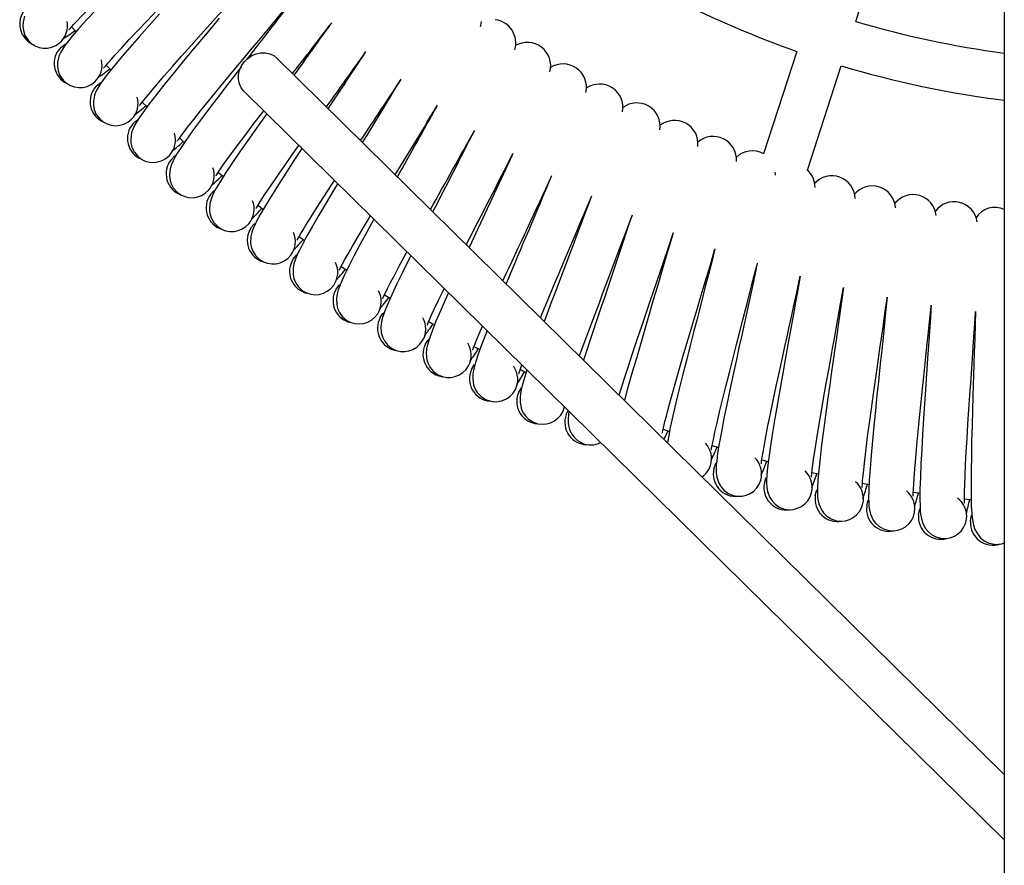
# Model space of a CAD drawing. Units: millimetres. Extents: x -4534 to 4839, y -3372 to 6496.
# Drawn here: x -233 to 119, y 4554 to 4856 of the extents above; entities that cross this region are included whole.
import ezdxf

# ---------------------------------------------------------------- set-up
doc = ezdxf.new("R2010")
doc.units = ezdxf.units.MM
doc.layers.add('Toestel 2D', color=7, linetype='Continuous', lineweight=20)

# ---------------------------------------------------------------- blocks, each defined once
blk = doc.blocks.new('SPK-11467')
at = {"layer": 'Toestel 2D', "linetype": 'Continuous', "lineweight": 25}
for p, q in [((119.5, 6353), (119.5, 2510.65)), ((66.33, 4855.24), (101.05, 4962.07)), ((-214.12, 4853.36), (-212.55, 4851.56)), ((45.29, 4844.51), (33.39, 4807.9)), ((-201.74, 4839.63), (-200.11, 4837.89)), ((119.5, 4586.1), (-140.7, 4842.1)), ((49.06, 4802.08), (61.17, 4839.35)), ((-152.41, 4830.19), (119.5, 4562.67)), ((-188.86, 4826.36), (-187.16, 4824.68)), ((-56.55, 4807.48), (-71.94, 4774.45)), ((-161.71, 4801.32), (-159.9, 4799.77)), ((-147.44, 4789.55), (-145.57, 4788.07)), ((-132.77, 4778.34), (-130.84, 4776.92)), ((-117.69, 4767.67), (-115.71, 4766.33)), ((-86.38, 4748.03), (-84.3, 4746.84)), ((-70.21, 4739.1), (-68.09, 4737.99)), ((-53.71, 4730.77), (-51.56, 4729.74)), ((-38.33, 4715.96), (-37.82, 4717.46)), ((-37.23, 4714.71), (-36.52, 4716.17)), ((-2.54, 4709.5), (-0.29, 4708.72)), ((15.01, 4703.69), (17.29, 4702.99)), ((32.74, 4698.53), (35.05, 4697.91)), ((50.66, 4694.03), (52.99, 4693.5)), ((68.75, 4690.2), (71.09, 4689.75)), ((86.95, 4687.03), (89.32, 4686.67)), ((105.25, 4684.54), (107.63, 4684.27))]:
    blk.add_line(p, q, dxfattribs=at)
at = {"layer": 'Toestel 2D', "linetype": 'Continuous', "lineweight": 25, "flags": 128}
for points in [[(-230.93, 4857.13), (-231.51, 4854.96), (-231.59, 4853.55), (-231.4, 4851.95), (-230.81, 4850.21), (-229.7, 4848.49)], [(-205.51, 4859.28), (-208.77, 4855.75), (-211.64, 4852.56), (-213.92, 4849.94), (-215.65, 4847.81), (-216.57, 4846.59), (-217.33, 4845.49), (-218.04, 4844.27), (-218.69, 4842.78), (-219.19, 4840.59), (-219.22, 4839.18), (-218.97, 4837.58), (-218.31, 4835.87), (-217.14, 4834.19)], [(-215.12, 4852.32), (-215.12, 4852.28), (-214.89, 4852.48), (-214.42, 4853), (-213.42, 4854.09), (-212.2, 4855.39), (-210.8, 4856.84), (-208.36, 4859.33), (-205.54, 4862.16), (-202.37, 4865.28), (-198.9, 4868.67), (-195.17, 4872.28), (-191.27, 4876.04), (-187.69, 4879.47), (-184.7, 4882.34), (-182.09, 4884.84), (-179.45, 4887.36), (-176.8, 4889.9), (-173.83, 4892.75), (-170.35, 4896.09), (-166.44, 4899.86), (-166.07, 4900.22)], [(-182.69, 4857.95), (-186.39, 4853.8), (-189.97, 4849.75), (-193.36, 4845.87), (-196.49, 4842.22), (-199.25, 4838.93), (-201.42, 4836.22), (-203.08, 4834.03), (-203.95, 4832.78), (-204.66, 4831.65), (-205.33, 4830.4), (-205.92, 4828.89), (-206.34, 4826.68), (-206.32, 4825.27), (-206.01, 4823.68), (-205.29, 4822), (-204.06, 4820.37)], [(-202.71, 4838.56), (-202.71, 4838.52), (-202.48, 4838.73), (-202.03, 4839.26), (-201.08, 4840.39), (-199.9, 4841.73), (-198.56, 4843.24), (-196.22, 4845.81), (-193.5, 4848.75), (-190.45, 4851.98), (-187.11, 4855.49), (-183.51, 4859.24), (-179.75, 4863.14), (-176.3, 4866.71), (-173.42, 4869.68), (-170.9, 4872.27), (-168.36, 4874.89), (-165.8, 4877.53), (-162.94, 4880.48), (-159.59, 4883.95), (-155.82, 4887.87), (-155.47, 4888.23)], [(-161.32, 4856.41), (-163.88, 4853.34), (-166.99, 4849.61), (-170.51, 4845.38), (-174.05, 4841.1), (-177.48, 4836.92), (-180.73, 4832.91), (-183.72, 4829.15), (-186.35, 4825.76), (-188.43, 4822.97), (-190, 4820.72), (-190.82, 4819.44), (-191.5, 4818.29), (-192.12, 4817.02), (-192.66, 4815.49), (-192.99, 4813.26), (-192.92, 4811.85), (-192.55, 4810.28), (-191.77, 4808.62), (-190.48, 4807.03)], [(-189.8, 4825.26), (-189.8, 4825.22), (-189.58, 4825.44), (-189.15, 4825.99), (-188.24, 4827.15), (-187.11, 4828.54), (-185.83, 4830.09), (-183.58, 4832.75), (-180.97, 4835.78), (-178.04, 4839.13), (-174.83, 4842.76), (-171.38, 4846.64), (-167.76, 4850.68), (-164.45, 4854.37), (-161.68, 4857.44), (-159.26, 4860.13), (-156.81, 4862.84), (-154.36, 4865.57), (-151.61, 4868.63), (-148.39, 4872.21), (-144.76, 4876.27), (-144.43, 4876.65)], [(-176.41, 4812.45), (-176.4, 4812.41), (-176.2, 4812.64), (-175.78, 4813.2), (-174.92, 4814.4), (-173.85, 4815.82), (-172.62, 4817.42), (-170.47, 4820.17), (-167.97, 4823.29), (-165.17, 4826.74), (-162.1, 4830.49), (-158.79, 4834.5), (-155.33, 4838.66), (-152.15, 4842.47), (-149.5, 4845.65), (-147.18, 4848.42), (-144.83, 4851.23), (-142.48, 4854.04), (-139.85, 4857.2), (-136.76, 4860.9), (-133.29, 4865.09), (-132.96, 4865.48)], [(-67.88, 4853.43), (-67.77, 4853.81), (-67.52, 4855.2)], [(-230.62, 4848.97), (-229.44, 4847.92), (-228.92, 4847.62)], [(-217.97, 4845.95), (-216.61, 4847.02), (-216.25, 4847.24)], [(-152.41, 4830.19), (-152.48, 4830.27), (-153.44, 4831.5), (-154.09, 4832.93), (-154.41, 4834.5), (-154.39, 4836.15), (-154.03, 4837.79), (-153.34, 4839.36), (-152.36, 4840.8), (-151.12, 4842.03), (-149.68, 4843), (-148.1, 4843.67), (-146.46, 4844.01), (-144.82, 4844.01), (-143.26, 4843.67), (-141.84, 4843), (-140.7, 4842.1)], [(-153.38, 4839.1), (-154.52, 4837.63), (-157.88, 4833.27), (-161.26, 4828.86), (-164.53, 4824.55), (-167.62, 4820.43), (-170.48, 4816.56), (-172.98, 4813.08), (-174.95, 4810.22), (-176.44, 4807.9), (-177.22, 4806.6), (-177.85, 4805.42), (-178.42, 4804.13), (-178.9, 4802.58), (-179.15, 4800.34), (-179.03, 4798.94), (-178.6, 4797.38), (-177.76, 4795.75), (-176.41, 4794.21)], [(-218.07, 4834.64), (-216.86, 4833.63), (-216.33, 4833.35)], [(-205.32, 4832.09), (-204, 4833.21), (-203.65, 4833.43)], [(-144.35, 4822.27), (-144.8, 4821.63), (-148.02, 4817.1), (-151.13, 4812.68), (-154.07, 4808.45), (-156.78, 4804.47), (-159.15, 4800.9), (-161.01, 4797.96), (-162.42, 4795.6), (-163.14, 4794.27), (-163.73, 4793.07), (-164.26, 4791.75), (-164.68, 4790.18), (-164.85, 4787.94), (-164.67, 4786.54), (-164.19, 4785), (-163.29, 4783.4), (-161.88, 4781.92)], [(-162.56, 4800.14), (-162.55, 4800.11), (-162.35, 4800.34), (-161.96, 4800.92), (-161.13, 4802.14), (-160.12, 4803.61), (-158.95, 4805.25), (-156.9, 4808.07), (-154.52, 4811.29), (-151.85, 4814.84), (-148.92, 4818.7), (-145.76, 4822.83), (-145.4, 4823.3)], [(-205.01, 4820.78), (-203.75, 4819.82), (-203.22, 4819.56)], [(-192.17, 4818.7), (-190.9, 4819.87), (-190.55, 4820.11)], [(-175.53, 4813.59), (-174.55, 4812.69), (-173.76, 4811.97)], [(-131.73, 4809.85), (-134.35, 4805.84), (-137.3, 4801.3), (-140.08, 4796.97), (-142.64, 4792.9), (-144.88, 4789.24), (-146.63, 4786.24), (-147.95, 4783.82), (-148.62, 4782.46), (-149.17, 4781.24), (-149.65, 4779.91), (-150.01, 4778.33), (-150.09, 4776.08), (-149.87, 4774.69), (-149.33, 4773.16), (-148.37, 4771.6), (-146.91, 4770.17)], [(-148.25, 4788.36), (-148.24, 4788.32), (-148.05, 4788.56), (-147.68, 4789.16), (-146.91, 4790.41), (-145.94, 4791.91), (-144.84, 4793.6), (-142.9, 4796.49), (-140.64, 4799.79), (-138.1, 4803.44), (-135.31, 4807.41), (-132.82, 4810.92)], [(-191.44, 4807.41), (-190.15, 4806.5), (-189.61, 4806.26)], [(-178.54, 4805.81), (-177.3, 4807.02), (-176.97, 4807.27)], [(37.65, 4800.24), (37.65, 4800.64), (37.56, 4801.39)], [(-118.96, 4797.29), (-120.28, 4795.09), (-123.06, 4790.45), (-125.68, 4786.02), (-128.09, 4781.85), (-130.19, 4778.11), (-131.83, 4775.05), (-133.05, 4772.59), (-133.68, 4771.2), (-134.17, 4769.96), (-134.61, 4768.61), (-134.91, 4767.02), (-134.91, 4764.77), (-134.63, 4763.39), (-134.04, 4761.88), (-133.02, 4760.36), (-131.51, 4758.98)], [(-133.53, 4777.11), (-133.51, 4777.07), (-133.33, 4777.32), (-132.99, 4777.93), (-132.26, 4779.21), (-131.35, 4780.74), (-130.31, 4782.47), (-128.48, 4785.43), (-126.34, 4788.82), (-123.94, 4792.56), (-121.3, 4796.63), (-120.12, 4798.43)], [(-177.39, 4794.55), (-176.07, 4793.69), (-175.52, 4793.47)], [(-164.43, 4793.43), (-163.25, 4794.69), (-162.92, 4794.95)], [(-46.42, 4749.34), (-45.79, 4750.85), (-43.8, 4755.64), (-41.7, 4760.64), (-39.77, 4765.21), (-38.16, 4769.02), (-36.75, 4772.35), (-35.32, 4775.71), (-33.89, 4779.09), (-32.29, 4782.88), (-30.42, 4787.32), (-28.31, 4792.34), (-28.12, 4792.81)], [(-28.15, 4792.78), (-29.66, 4788.75), (-31.48, 4783.94), (-33.25, 4779.27), (-34.87, 4774.99), (-36.25, 4771.37), (-37.48, 4768.16), (-38.9, 4764.42), (-40.62, 4759.88), (-42.57, 4754.73), (-44.51, 4749.53), (-45.07, 4748.02)], [(-149.88, 4781.57), (-148.74, 4782.88), (-148.43, 4783.15)], [(-106.01, 4784.54), (-108.43, 4780.13), (-110.88, 4775.6), (-113.13, 4771.35), (-115.09, 4767.53), (-116.62, 4764.41), (-117.75, 4761.91), (-118.33, 4760.5), (-118.78, 4759.25), (-119.16, 4757.88), (-119.4, 4756.28), (-119.32, 4754.03), (-118.99, 4752.66), (-118.34, 4751.18), (-117.27, 4749.69), (-115.71, 4748.37)], [(-118.39, 4766.41), (-118.38, 4766.38), (-118.21, 4766.63), (-117.89, 4767.25), (-117.2, 4768.55), (-116.35, 4770.12), (-115.37, 4771.89), (-113.65, 4774.92), (-111.64, 4778.38), (-109.38, 4782.2), (-107.25, 4785.77)], [(-162.87, 4782.22), (-161.52, 4781.4), (-160.96, 4781.21)], [(-18.22, 4721.6), (-17.52, 4723.92), (-16.32, 4727.73), (-14.96, 4731.96), (-13.44, 4736.57), (-11.81, 4741.5), (-10.08, 4746.64), (-8.5, 4751.34), (-7.17, 4755.26), (-6.01, 4758.68), (-4.83, 4762.14), (-3.66, 4765.62), (-2.34, 4769.51), (-0.8, 4774.08), (0.92, 4779.24), (1.08, 4779.72)], [(-102.88, 4756.28), (-102.86, 4756.25), (-102.7, 4756.5), (-102.4, 4757.13), (-101.76, 4758.47), (-100.97, 4760.07), (-100.06, 4761.87), (-98.45, 4764.95), (-96.57, 4768.49), (-94.46, 4772.39), (-94.18, 4772.9)], [(-2.91, 4708.1), (-2.89, 4708.08), (-2.78, 4708.36), (-2.63, 4709.05), (-2.3, 4710.48), (-1.88, 4712.22), (-1.39, 4714.18), (-0.5, 4717.54), (0.56, 4721.4), (1.76, 4725.68), (3.1, 4730.34), (4.56, 4735.32), (6.09, 4740.52), (7.5, 4745.28), (8.68, 4749.24), (9.72, 4752.71), (10.76, 4756.21), (11.81, 4759.73), (12.98, 4763.66), (14.35, 4768.29), (15.89, 4773.51), (16.03, 4773.99)], [(16, 4773.97), (14.95, 4769.79), (13.67, 4764.82), (12.43, 4759.97), (11.29, 4755.54), (10.31, 4751.79), (9.46, 4748.47), (8.46, 4744.59), (7.25, 4739.89), (5.88, 4734.56), (4.52, 4729.17), (3.22, 4723.92), (2.01, 4718.91), (0.92, 4714.23), (-0.01, 4710.04), (-0.68, 4706.63), (-1.01, 4704.67)], [(-147.91, 4770.43), (-146.53, 4769.67), (-145.96, 4769.49)], [(-134.9, 4770.27), (-133.81, 4771.61), (-133.51, 4771.9)], [(-92.82, 4771.56), (-93.42, 4770.36), (-95.71, 4765.74), (-97.8, 4761.41), (-99.62, 4757.52), (-101.03, 4754.35), (-102.07, 4751.81), (-102.59, 4750.38), (-103, 4749.11), (-103.32, 4747.73), (-103.51, 4746.12), (-103.35, 4743.87), (-102.97, 4742.51), (-102.26, 4741.06), (-101.13, 4739.61), (-99.53, 4738.35)], [(14.69, 4702.28), (14.71, 4702.25), (14.8, 4702.54), (14.93, 4703.23), (15.2, 4704.68), (15.56, 4706.43), (15.98, 4708.4), (16.74, 4711.8), (17.66, 4715.7), (18.7, 4720.02), (19.87, 4724.72), (21.14, 4729.76), (22.48, 4735.01), (23.72, 4739.81), (24.75, 4743.82), (25.65, 4747.32), (26.57, 4750.86), (27.49, 4754.41), (28.51, 4758.39), (29.71, 4763.06), (31.05, 4768.33), (31.17, 4768.83)], [(31.14, 4768.79), (30.25, 4764.59), (29.16, 4759.56), (28.09, 4754.68), (27.12, 4750.21), (26.28, 4746.43), (25.55, 4743.07), (24.69, 4739.16), (23.66, 4734.42), (22.49, 4729.04), (21.33, 4723.61), (20.22, 4718.31), (19.2, 4713.26), (18.28, 4708.54), (17.51, 4704.32), (16.96, 4700.89), (16.61, 4698.16), (16.47, 4696.65), (16.41, 4695.32), (16.44, 4693.9), (16.67, 4692.3), (17.41, 4690.17), (18.12, 4688.95), (19.17, 4687.72), (20.63, 4686.61), (22.51, 4685.81)], [(32.48, 4697.11), (32.51, 4697.08), (32.59, 4697.38), (32.69, 4698.07), (32.91, 4699.53), (33.2, 4701.29), (33.55, 4703.28), (34.18, 4706.7), (34.95, 4710.63), (35.84, 4714.98), (36.83, 4719.73), (37.92, 4724.81), (39.06, 4730.1), (40.12, 4734.95), (41, 4738.99), (41.78, 4742.52), (42.56, 4746.09), (43.35, 4749.68), (44.22, 4753.69), (45.25, 4758.4), (46.39, 4763.72), (46.5, 4764.22)], [(46.47, 4764.19), (45.73, 4759.95), (44.83, 4754.89), (43.95, 4749.97), (43.13, 4745.47), (42.44, 4741.65), (41.83, 4738.28), (41.12, 4734.34), (40.26, 4729.56), (39.29, 4724.14), (38.34, 4718.67), (37.42, 4713.34), (36.58, 4708.25), (35.84, 4703.5), (35.23, 4699.25), (34.81, 4695.8), (34.56, 4693.07), (34.47, 4691.55), (34.46, 4690.22), (34.55, 4688.8), (34.84, 4687.21), (35.65, 4685.11), (36.41, 4683.92), (37.51, 4682.73), (39.01, 4681.67), (40.91, 4680.94)], [(-132.52, 4759.21), (-131.11, 4758.5), (-130.54, 4758.34)], [(-119.52, 4759.53), (-118.48, 4760.91), (-118.18, 4761.21)], [(-79.34, 4758.31), (-80.18, 4756.45), (-82.11, 4752.04), (-83.79, 4748.09), (-85.08, 4744.87), (-86.02, 4742.29), (-86.49, 4740.84), (-86.85, 4739.56), (-87.13, 4738.17), (-87.25, 4736.55), (-87.01, 4734.31), (-86.58, 4732.97), (-85.82, 4731.54), (-84.64, 4730.14), (-82.99, 4728.93)], [(-87, 4746.73), (-86.98, 4746.7), (-86.83, 4746.96), (-86.55, 4747.6), (-85.97, 4748.95), (-85.23, 4750.58), (-84.39, 4752.41), (-82.9, 4755.56), (-81.15, 4759.16), (-80.84, 4759.78)], [(50.46, 4692.6), (50.48, 4692.58), (50.55, 4692.87), (50.63, 4693.57), (50.79, 4695.03), (51.02, 4696.8), (51.29, 4698.8), (51.8, 4702.25), (52.43, 4706.2), (53.16, 4710.58), (53.97, 4715.37), (54.86, 4720.48), (55.81, 4725.82), (56.69, 4730.7), (57.43, 4734.77), (58.07, 4738.33), (58.72, 4741.92), (59.37, 4745.53), (60.1, 4749.58), (60.95, 4754.32), (61.9, 4759.68), (61.99, 4760.18)], [(61.96, 4760.15), (61.37, 4755.89), (60.66, 4750.8), (59.96, 4745.84), (59.31, 4741.32), (58.76, 4737.48), (58.28, 4734.08), (57.71, 4730.12), (57.03, 4725.32), (56.27, 4719.86), (55.51, 4714.36), (54.8, 4709), (54.14, 4703.89), (53.58, 4699.11), (53.13, 4694.84), (52.83, 4691.38), (52.68, 4688.64), (52.65, 4687.12), (52.69, 4685.78), (52.83, 4684.37), (53.18, 4682.79), (54.07, 4680.72), (54.87, 4679.56), (56.01, 4678.42), (57.55, 4677.42), (59.48, 4676.75)], [(-102.21, 4757.56), (-100.76, 4756.65), (-100.18, 4756.3)], [(68.59, 4688.76), (68.61, 4688.74), (68.67, 4689.03), (68.72, 4689.73), (68.83, 4691.2), (68.99, 4692.98), (69.19, 4694.99), (69.58, 4698.45), (70.05, 4702.42), (70.62, 4706.83), (71.26, 4711.64), (71.96, 4716.78), (72.71, 4722.15), (73.41, 4727.06), (73.99, 4731.16), (74.5, 4734.74), (75.02, 4738.35), (75.54, 4741.99), (76.12, 4746.05), (76.79, 4750.83), (77.54, 4756.22), (77.61, 4756.72)], [(77.58, 4756.69), (77.16, 4752.41), (76.63, 4747.29), (76.12, 4742.32), (75.64, 4737.77), (75.23, 4733.92), (74.87, 4730.5), (74.45, 4726.52), (73.95, 4721.7), (73.38, 4716.22), (72.83, 4710.69), (72.32, 4705.31), (71.85, 4700.18), (71.47, 4695.38), (71.17, 4691.1), (71, 4687.63), (70.95, 4684.88), (70.98, 4683.36), (71.07, 4682.03), (71.26, 4680.63), (71.67, 4679.06), (72.63, 4677.02), (73.48, 4675.89), (74.66, 4674.79), (76.23, 4673.85), (78.19, 4673.25)], [(86.85, 4685.59), (86.87, 4685.57), (86.92, 4685.87), (86.95, 4686.57), (87, 4688.04), (87.1, 4689.82), (87.22, 4691.84), (87.48, 4695.31), (87.81, 4699.3), (88.21, 4703.72), (88.67, 4708.55), (89.18, 4713.72), (89.74, 4719.11), (90.25, 4724.04), (90.68, 4728.16), (91.06, 4731.75), (91.45, 4735.39), (91.83, 4739.04), (92.26, 4743.12), (92.75, 4747.92), (93.3, 4753.33), (93.35, 4753.84)], [(93.33, 4753.8), (93.06, 4749.51), (92.72, 4744.38), (92.39, 4739.39), (92.08, 4734.83), (91.82, 4730.96), (91.58, 4727.54), (91.31, 4723.55), (90.99, 4718.7), (90.63, 4713.21), (90.28, 4707.66), (89.96, 4702.26), (89.69, 4697.12), (89.48, 4692.31), (89.34, 4688.02), (89.3, 4684.55), (89.36, 4681.8), (89.44, 4680.29), (89.57, 4678.96), (89.82, 4677.56), (90.28, 4676.01), (91.32, 4674.01), (92.21, 4672.91), (93.43, 4671.86), (95.04, 4670.97), (97.01, 4670.45)], [(105.21, 4683.1), (105.24, 4683.08), (105.28, 4683.38), (105.27, 4684.08), (105.28, 4685.55), (105.3, 4687.34), (105.36, 4689.36), (105.48, 4692.83), (105.66, 4696.83), (105.9, 4701.27), (106.18, 4706.11), (106.51, 4711.29), (106.86, 4716.7), (107.19, 4721.65), (107.47, 4725.78), (107.72, 4729.39), (107.97, 4733.03), (108.21, 4736.69), (108.49, 4740.79), (108.81, 4745.6), (109.16, 4751.03), (109.19, 4751.54)], [(109.17, 4751.51), (109.06, 4747.2), (108.91, 4742.07), (108.76, 4737.07), (108.62, 4732.5), (108.5, 4728.62), (108.39, 4725.19), (108.27, 4721.19), (108.12, 4716.34), (107.97, 4710.84), (107.82, 4705.28), (107.71, 4699.87), (107.63, 4694.73), (107.59, 4689.91), (107.62, 4685.62), (107.7, 4682.15), (107.86, 4679.41), (108, 4677.89), (108.18, 4676.57), (108.47, 4675.18), (109, 4673.65), (110.11, 4671.69), (111.04, 4670.63), (112.3, 4669.62), (113.94, 4668.79), (115.93, 4668.34)], [(-116.72, 4748.56), (-115.29, 4747.9), (-114.71, 4747.76)], [(-103.74, 4749.36), (-102.76, 4750.78), (-102.47, 4751.09)], [(-70.77, 4737.77), (-70.76, 4737.74), (-70.61, 4738.01), (-70.36, 4738.66), (-69.82, 4740.03), (-69.15, 4741.69), (-68.38, 4743.55), (-67.18, 4746.34)], [(-65.52, 4744.71), (-66.09, 4743.26), (-67.62, 4739.25), (-68.79, 4735.98), (-69.64, 4733.37), (-70.05, 4731.91), (-70.36, 4730.61), (-70.59, 4729.21), (-70.65, 4727.59), (-70.32, 4725.36), (-69.85, 4724.04), (-69.04, 4722.64), (-67.8, 4721.28), (-66.11, 4720.14)], [(-87.61, 4739.78), (-86.67, 4741.24), (-86.4, 4741.55)], [(-100.55, 4738.5), (-99.09, 4737.9), (-98.51, 4737.78)], [(-71.13, 4730.8), (-70.25, 4732.29), (-69.99, 4732.62)], [(-54.23, 4729.42), (-54.21, 4729.39), (-54.08, 4729.66), (-53.85, 4730.32), (-53.37, 4731.72), (-53.09, 4732.48)], [(-51.24, 4730.66), (-52.18, 4727.71), (-52.93, 4725.06), (-53.29, 4723.59), (-53.55, 4722.28), (-53.73, 4720.87), (-53.73, 4719.25), (-53.32, 4717.04), (-52.79, 4715.73), (-51.93, 4714.36), (-50.65, 4713.05), (-48.92, 4711.97)], [(-84.01, 4729.05), (-82.53, 4728.5), (-81.95, 4728.41)], [(-54.32, 4722.44), (-53.5, 4723.96), (-53.25, 4724.3)], [(-67.14, 4720.22), (-65.64, 4719.72), (-65.05, 4719.65)], [(-36.24, 4715.9), (-36.24, 4715.89), (-36.45, 4714.57), (-36.57, 4713.16), (-36.52, 4711.54), (-36.02, 4709.34), (-35.45, 4708.06), (-34.54, 4706.72), (-33.21, 4705.45), (-31.43, 4704.44)], [(-49.95, 4712.01), (-48.43, 4711.57), (-47.84, 4711.52)], [(-32.47, 4704.45), (-30.94, 4704.06), (-30.34, 4704.03)], [(15.62, 4695.37), (16.21, 4696.99), (16.4, 4697.37)], [(33.67, 4690.24), (34.2, 4691.88), (34.38, 4692.26)], [(51.9, 4685.78), (52.37, 4687.44), (52.53, 4687.83)], [(70.28, 4681.99), (70.69, 4683.68), (70.84, 4684.07)], [(88.79, 4678.89), (89.13, 4680.59), (89.27, 4680.98)], [(107.4, 4676.48), (107.68, 4678.18), (107.8, 4678.58)], [(115.89, 4668.09), (116.52, 4668.12), (117.09, 4668.27)]]:
    blk.add_lwpolyline(points, dxfattribs=at)
at = {"layer": 'Toestel 2D', "linetype": 'Continuous', "lineweight": 25}
for centre, radius, start, end in [((163.45, 5181.15), 356.77, 235.3411, 250.6589), ((-6128.63, 9479.85), 7565.72, 322.188982, 322.412908), ((-224.7, 4854.36), 8, 132.3529, 242.3567), ((-223.6, 4853.66), 8, 310.2353, 11.4999), ((-2930.11, 7010.55), 3540.91, 322.12434, 322.49524), ((-3454.04, 7222.58), 4088.4, 324.28582, 324.60025), ((-63.59, 4847.55), 8.34, 342.9405, 83.0901), ((163.45, 5181.15), 340.07, 253.407, 262.5743), ((-252.1, 4904.67), 65.68, 301.9601, 306.7764), ((-223.6, 4853.66), 8, 220.2377, 310.2353), ((-51.1, 4839.41), 8.34, 344.9253, 120.8159), ((-212.36, 4840.24), 8, 134.4706, 244.4739), ((-3203.81, 7043.54), 3796.69, 324.23786, 324.60478), ((-3478.64, 7055.31), 4030.3, 326.38403, 326.72337), ((-211.23, 4839.58), 8, 312.3529, 13.6175), ((-38.32, 4831.71), 8.34, 347.0442, 122.9334), ((163.45, 5181.15), 356.77, 253.3411, 262.9238), ((-241.68, 4889.62), 65.82, 304.0818, 308.8817), ((-211.23, 4839.58), 8, 222.3553, 312.3529), ((-4520.33, 7743.55), 5294.78, 326.38919, 326.67438), ((-6237.25, 8558.04), 7181.64, 328.558881, 328.765999), ((-25.27, 4824.5), 8.34, 349.16, 125.0528), ((-199.51, 4826.59), 8, 136.5882, 246.5947), ((-198.35, 4825.97), 8, 314.4706, 15.7352), ((-5544.55, 8135.96), 6386.44, 328.514609, 328.77536), ((-11.96, 4817.77), 8.34, 351.2758, 127.1721), ((-229.93, 4873.94), 64.67, 306.1765, 310.942), ((-6451.78, 8371.26), 7289.18, 330.660413, 330.886269), ((-198.35, 4825.97), 8, 224.473, 314.4706), ((-186.16, 4813.42), 8, 138.7059, 248.7113), ((1.58, 4811.53), 8.34, 353.3956, 129.2884), ((-184.98, 4812.84), 8, 316.5882, 17.8528), ((-12457.66, 11731.89), 14187.34, 330.696289, 330.827402), ((-8852.84, 9294.48), 9858.63, 332.793927, 332.981145), ((-218.94, 4860.37), 65.66, 308.3149, 313.1115), ((15.35, 4805.8), 8.34, 355.5136, 131.4046), ((5657.97, 1861.28), 6429.3, 152.720663, 153.046728), ((29.32, 4800.75), 8.22, 60.335, 134.2627), ((-184.98, 4812.84), 8, 226.5906, 316.5882), ((-172.33, 4800.75), 8, 140.8235, 250.8275), ((-171.13, 4800.22), 8, 318.7059, 19.9705), ((43.73, 4795.98), 8.09, 359.0973, 50.6004), ((-207.04, 4846.7), 65.98, 310.4403, 315.2429), ((-4571.64, 6887.79), 4987.26, 334.77772, 335.25416), ((-9078.58, 8586.95), 9797.6, 337.01712, 337.262786), ((57.79, 4791.72), 8.34, 1.8657, 137.7598), ((-171.13, 4800.22), 8, 228.7083, 318.7059), ((72.26, 4788.08), 8.34, 3.9834, 139.8755), ((-158.05, 4788.6), 8, 142.9412, 252.9461), ((-156.83, 4788.12), 8, 320.8235, 22.0881), ((86.84, 4784.98), 8.34, 6.1026, 141.9922), ((101.53, 4782.42), 8.34, 8.2182, 144.112), ((-193.86, 4832.64), 65.16, 312.5401, 317.3199), ((116.19, 4780.68), 8.09, 65.8145, 147.3169), ((-156.83, 4788.12), 8, 230.8259, 320.8235), ((20740.12, -3060.25), 22187.42, 159.290217, 159.428941), ((19621.8, -1821.11), 20717.27, 161.402602, 161.553621), ((-143.32, 4776.99), 8, 145.0588, 255.0637), ((-142.09, 4776.55), 8, 322.9412, 24.2058), ((4434.91, 3453.52), 4627.94, 163.34803, 164.12015), ((-180.91, 4819.85), 65.4, 314.6636, 319.4466), ((-142.09, 4776.55), 8, 232.9436, 322.9412), ((-128.18, 4765.93), 8, 147.1765, 257.1806), ((-126.93, 4765.54), 8, 325.0588, 26.3234), ((-167.87, 4807.86), 66.13, 316.7966, 321.5907), ((-126.93, 4765.54), 8, 235.0612, 325.0588), ((-112.64, 4755.44), 8, 149.2941, 259.299), ((-111.37, 4755.09), 8, 327.1765, 28.441), ((-153.3, 4795.41), 65.41, 318.8976, 323.6973), ((-111.37, 4755.09), 8, 237.1788, 327.1765), ((-96.72, 4745.53), 8, 151.4118, 261.4167), ((-95.44, 4745.23), 8, 329.2941, 30.5587), ((-138.4, 4783.64), 64.87, 321.0048, 325.7828), ((-95.44, 4745.23), 8, 239.2965, 329.2941), ((-80.44, 4736.21), 8, 153.5294, 263.5343), ((-79.16, 4735.96), 8, 331.4118, 32.6763), ((-124.4, 4773.4), 65.97, 323.1459, 327.9433), ((-79.16, 4735.96), 8, 241.4141, 331.4118), ((-63.84, 4727.5), 8, 155.6471, 265.652), ((-62.54, 4727.3), 8, 333.5294, 34.794), ((-108.93, 4762.91), 65.73, 325.2563, 330.0595), ((-62.54, 4727.3), 8, 243.5318, 333.5294), ((-46.92, 4719.42), 8, 157.7647, 267.7689), ((-45.62, 4719.26), 8, 245.6494, 335.6471), ((-29.71, 4711.96), 8, 159.8824, 269.888), ((-65.75, 4737.75), 71.06, 333.3472, 336.1827), ((-28.41, 4711.85), 8, 247.7671, 296.4563), ((6.78, 4698.96), 8, 342, 43.2646), ((-43.81, 4727.09), 65.13, 333.7171, 338.4916), ((24.7, 4693.5), 8, 344.1176, 45.3822), ((6.78, 4698.96), 8, 305.4294, 342), ((23.39, 4693.47), 8, 166.2353, 276.2416), ((-27.13, 4719.85), 65.39, 335.8381, 340.6278), ((42.81, 4688.71), 8, 346.2353, 47.4999), ((-10.48, 4713.32), 65.95, 337.9671, 342.7746), ((24.7, 4693.5), 8, 254.12, 344.1176), ((41.51, 4688.62), 8, 168.3529, 278.3579), ((61.09, 4684.59), 8, 348.3529, 49.6175), ((7.37, 4707.06), 65.48, 340.0763, 344.8657), ((42.81, 4688.71), 8, 256.2377, 346.2353), ((59.79, 4684.45), 8, 170.4706, 280.4741), ((79.51, 4681.14), 8, 350.4706, 51.7352), ((25.43, 4701.49), 65.03, 342.1849, 346.9596), ((98.05, 4678.38), 8, 352.5882, 53.8528), ((42.41, 4696.93), 65.9, 344.3192, 349.1243), ((61.09, 4684.59), 8, 258.3553, 348.3529), ((78.21, 4680.96), 8, 172.5882, 282.5932), ((79.51, 4681.14), 8, 260.473, 350.4706), ((96.75, 4678.15), 8, 174.7059, 284.7093), ((98.05, 4678.38), 8, 262.5906, 352.5882), ((115.38, 4676.03), 8, 176.8235, 289.0922), ((116.67, 4676.31), 8, 264.7083, 290.7173)]:
    blk.add_arc(centre, radius, start, end, dxfattribs=at)

msp = doc.modelspace()

# ---------------------------------------------------------------- block references
msp.add_blockref('SPK-11467', (0, 0))

doc.saveas('drawing.dxf')
